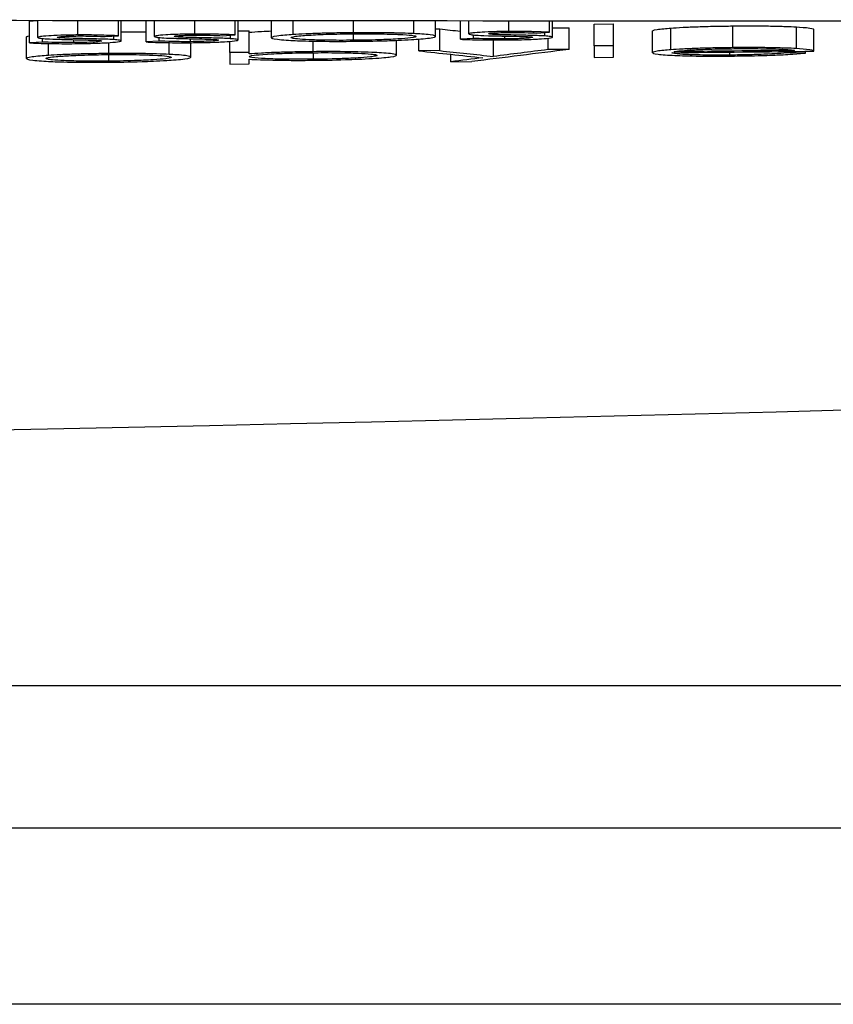
# Model space of a CAD drawing. Units: millimetres. Extents: x 229 to 2296, y 80 to 3002.
# Drawn here: x 1802 to 1809, y 2522 to 2531 of the extents above; entities that cross this region are included whole.
import ezdxf

# ---------------------------------------------------------------- set-up
doc = ezdxf.new("R2010")
doc.units = ezdxf.units.MM
doc.header["$LTSCALE"] = 8
doc.layers.add('Visible (ISO)', color=7, linetype='Continuous', lineweight=25)

msp = doc.modelspace()

# ---------------------------------------------------------------- linework, layer by layer
at = {"layer": 'Visible (ISO)'}
for p, q in [((1801.6338, 2531.4608), (1801.7036, 2531.4655)), ((1801.6338, 2531.2607), (1801.6338, 2531.4608)), ((1801.7107, 2531.3105), (1801.7107, 2531.4655)), ((1802.0801, 2531.3336), (1802.0801, 2531.4653)), ((1802.4543, 2531.3256), (1802.4543, 2531.465)), ((1802.4799, 2531.2793), (1802.4799, 2531.465)), ((1802.7107, 2531.2694), (1802.7107, 2531.4648)), ((1802.7876, 2531.319), (1802.7876, 2531.4647)), ((1803.157, 2531.3421), (1803.157, 2531.4645)), ((1803.5312, 2531.3342), (1803.5312, 2531.4642)), ((1803.5568, 2531.2882), (1803.5568, 2531.4642)), ((1803.8645, 2531.308), (1803.8645, 2531.4639)), ((1804.0649, 2531.3367), (1804.0649, 2531.4638)), ((1804.6218, 2531.3539), (1804.6218, 2531.4633)), ((1805.177, 2531.346), (1805.177, 2531.4629)), ((1805.3774, 2531.3209), (1805.3774, 2531.4627)), ((1805.6081, 2531.2942), (1805.6081, 2531.4625)), ((1805.6851, 2531.343), (1805.6851, 2531.4625)), ((1806.0544, 2531.3659), (1806.0544, 2531.4621)), ((1806.4286, 2531.3584), (1806.4286, 2531.4618)), ((1806.4543, 2531.3133), (1806.4543, 2531.4618)), ((1806.8389, 2531.4331), (1807.0184, 2531.4348)), ((1806.8389, 2531.233), (1806.8389, 2531.4331)), ((1807.0184, 2531.2347), (1807.0184, 2531.4348)), ((1803.5568, 2531.372), (1803.6594, 2531.3729)), ((1803.6594, 2531.1728), (1803.6594, 2531.3729)), ((1804.6209, 2531.2846), (1804.6209, 2531.3446)), ((1805.3774, 2531.3888), (1805.417, 2531.3892)), ((1805.417, 2531.1891), (1805.417, 2531.3892)), ((1805.9142, 2531.3385), (1805.9142, 2531.352)), ((1806.3068, 2531.3509), (1806.4286, 2531.3584)), ((1806.3862, 2531.3243), (1806.3862, 2531.3558)), ((1806.4543, 2531.3991), (1806.6081, 2531.4005)), ((1806.6081, 2531.2005), (1806.6081, 2531.4005)), ((1807.3774, 2531.1703), (1807.3774, 2531.3704)), ((1807.5456, 2531.197), (1807.5456, 2531.3971)), ((1808.1169, 2531.2166), (1808.1169, 2531.4167)), ((1808.7055, 2531.2079), (1808.7055, 2531.408)), ((1808.8645, 2531.1837), (1808.8645, 2531.3838)), ((1801.6081, 2531.1157), (1801.6081, 2531.3158)), ((1801.7528, 2531.2688), (1801.6338, 2531.2607)), ((1801.7528, 2531.2688), (1801.7528, 2531.3012)), ((1801.8084, 2531.1449), (1801.8084, 2531.2546)), ((1801.9399, 2531.3057), (1801.9399, 2531.3196)), ((1802.0424, 2531.263), (1802.0424, 2531.2903)), ((1802.3325, 2531.318), (1802.4543, 2531.3256)), ((1802.3653, 2531.1626), (1802.3653, 2531.2631)), ((1802.4118, 2531.2907), (1802.4118, 2531.323)), ((1802.8297, 2531.2775), (1802.7107, 2531.2694)), ((1802.8297, 2531.2775), (1802.8297, 2531.3097)), ((1802.9206, 2531.1548), (1802.9206, 2531.2629)), ((1803.0168, 2531.3143), (1803.0168, 2531.3281)), ((1803.1193, 2531.2718), (1803.1193, 2531.299)), ((1803.1209, 2531.1293), (1803.1209, 2531.2624)), ((1803.4094, 2531.3266), (1803.5312, 2531.3342)), ((1803.4799, 2531.1712), (1803.4799, 2531.2747)), ((1803.4887, 2531.2995), (1803.4887, 2531.3315)), ((1804.25, 2531.1795), (1804.25, 2531.2767)), ((1805.0184, 2531.1475), (1805.0184, 2531.2842)), ((1805.2235, 2531.1872), (1805.2235, 2531.2958)), ((1805.7271, 2531.3022), (1805.6081, 2531.2942)), ((1805.7271, 2531.3022), (1805.7271, 2531.3339)), ((1805.9118, 2531.1358), (1805.9118, 2531.2873)), ((1806.0168, 2531.2969), (1806.0168, 2531.3236)), ((1806.4142, 2531.1986), (1806.4142, 2531.3034)), ((1803.6594, 2531.1728), (1803.4799, 2531.1712)), ((1803.4799, 2531.1712), (1803.4799, 2531.066)), ((1803.6594, 2531.1586), (1803.6594, 2531.1728)), ((1804.2512, 2531.1097), (1804.2512, 2531.1701)), ((1805.417, 2531.1891), (1805.2235, 2531.1872)), ((1806.6081, 2531.2005), (1806.4142, 2531.1986)), ((1807.0184, 2531.2347), (1806.8389, 2531.233)), ((1806.8389, 2531.233), (1806.8389, 2531.1274)), ((1807.0184, 2531.1292), (1807.0184, 2531.2347)), ((1808.0901, 2531.1482), (1808.0901, 2531.1757)), ((1808.6282, 2531.1695), (1808.6282, 2531.1813)), ((1808.7876, 2531.1669), (1808.6282, 2531.1695)), ((1808.7876, 2531.1669), (1808.7876, 2531.1829)), ((1802.3645, 2531.0921), (1802.3645, 2531.1531)), ((1803.4799, 2531.066), (1803.6594, 2531.0677)), ((1803.6594, 2531.0677), (1803.6594, 2531.1099)), ((1805.5168, 2531.0861), (1805.5168, 2531.1556)), ((1805.5168, 2531.0861), (1805.7107, 2531.088)), ((1806.8389, 2531.1274), (1807.0184, 2531.1292)), ((1915.8831, 2525.3334), (1636.8429, 2525.3334)), ((1662.3815, 2524.0248), (1890.3445, 2524.0248)), ((1836.6876, 2522.3986), (1716.0384, 2522.3986))]:
    msp.add_line(p, q, dxfattribs=at)
for centre, major_axis, ratio, start_param, end_param in [((1797.3798, 2537.2486), (64.0463, -7.5893), 0.076249, 4.847242, 4.85025), ((1796.9583, 2537.2067), (64.9914, -7.7305), 0.077131, 4.849078, 4.85825), ((1797.3849, 2537.047), (64.0456, -7.5887), 0.076236, 4.847161, 4.854951), ((1859.0553, -1118.89), (28.6217, 3654.8205), 0.409329, 0.054188, 0.054788)]:
    msp.add_ellipse(centre, major_axis=major_axis, ratio=ratio, start_param=start_param, end_param=end_param, dxfattribs=at)
for points, knots in [([(1986.5395, 2529.4339), (1983.6309, 2529.6755), (1979.3873, 2529.9188), (1967.5276, 2530.3398), (1960.151, 2530.525), (1944.0054, 2530.8004), (1935.7435, 2530.9046), (1918.1577, 2531.0761), (1908.7294, 2531.1449), (1887.6657, 2531.2671), (1875.8618, 2531.316), (1849.023, 2531.4008), (1833.867, 2531.4305), (1804.6145, 2531.4664), (1790.4853, 2531.4744), (1776.3659, 2531.4744)], [0, 0, 0, 0, 4.313504, 4.313504, 8.08382, 8.08382, 11.089652, 11.089652, 14.128058, 14.128058, 17.748918, 17.748918, 22.310526, 22.310526, 26.546344, 26.546344, 26.546344, 26.546344]), ([(1802.4799, 2531.3633), (1802.4925, 2531.3633), (1802.5059, 2531.3633), (1802.5784, 2531.3632), (1802.6276, 2531.3628), (1802.6834, 2531.3621), (1802.6971, 2531.3618), (1802.7107, 2531.3616)], [-0.0400419, -0.0400419, -0.0400419, -0.0400419, -0.03737746, -0.03737746, -0.02673347, -0.02673347, -0.02321469, -0.02321469, -0.02321469, -0.02321469]), ([(1803.157, 2531.3421), (1803.1329, 2531.3418), (1803.1107, 2531.3416), (1803.0603, 2531.3407), (1803.0331, 2531.3402), (1802.9491, 2531.3375), (1802.9143, 2531.3356), (1802.8482, 2531.3314), (1802.8263, 2531.329), (1802.8055, 2531.3259), (1802.798, 2531.3244), (1802.7887, 2531.3215), (1802.7882, 2531.3203), (1802.7876, 2531.319)], [0, 0, 0, 0, 0.00722755, 0.00722755, 0.01091918, 0.01091918, 0.01692965, 0.01692965, 0.02761436, 0.02761436, 0.03440528, 0.03440528, 0.04209453, 0.04209453, 0.04209453, 0.04209453]), ([(1803.5312, 2531.3342), (1803.5053, 2531.3354), (1803.4851, 2531.3364), (1803.409, 2531.3392), (1803.3746, 2531.3401), (1803.3185, 2531.3414), (1803.2827, 2531.3418), (1803.2194, 2531.3424), (1803.1867, 2531.3422), (1803.157, 2531.3421)], [0, 0, 0, 0, 0.0114564, 0.0114564, 0.0270929, 0.0270929, 0.0988633, 0.0988633, 0.2884777, 0.2884777, 0.2884777, 0.2884777]), ([(1803.6594, 2531.3587), (1803.6928, 2531.3612), (1803.726, 2531.3637), (1803.8045, 2531.3681), (1803.8352, 2531.3695), (1803.8645, 2531.3708)], [-0.04653358, -0.04653358, -0.04653358, -0.04653358, -0.03732546, -0.03732546, -0.03158698, -0.03158698, -0.03158698, -0.03158698]), ([(1804.044, 2531.3095), (1804.0452, 2531.3117), (1804.0474, 2531.3162), (1804.1253, 2531.3268), (1804.1836, 2531.3305), (1804.2587, 2531.335), (1804.3194, 2531.3381), (1804.4925, 2531.3433), (1804.5753, 2531.3441), (1804.6209, 2531.3446)], [0, 0, 0, 0, 0.01281044, 0.01281044, 0.0259116, 0.0259116, 0.04720217, 0.04720217, 0.07264513, 0.07264513, 0.07264513, 0.07264513]), ([(1804.6218, 2531.3539), (1804.571, 2531.3534), (1804.5285, 2531.353), (1804.4076, 2531.3508), (1804.3589, 2531.3496), (1804.2678, 2531.3468), (1804.2236, 2531.3451), (1804.1289, 2531.3408), (1804.0998, 2531.3389), (1804.0649, 2531.3367)], [0, 0, 0, 0, 0.01522803, 0.01522803, 0.02946627, 0.02946627, 0.0458637, 0.0458637, 0.06581284, 0.06581284, 0.06581284, 0.06581284]), ([(1804.6209, 2531.3446), (1804.6652, 2531.3449), (1804.7486, 2531.3454), (1804.932, 2531.3429), (1804.9939, 2531.3406), (1805.0981, 2531.336), (1805.1316, 2531.3332), (1805.1945, 2531.3258), (1805.1961, 2531.3226), (1805.1979, 2531.3193)], [0, 0, 0, 0, 0.01327978, 0.01327978, 0.02578726, 0.02578726, 0.05038771, 0.05038771, 0.09031966, 0.09031966, 0.09031966, 0.09031966]), ([(1805.177, 2531.346), (1805.1431, 2531.3476), (1805.1119, 2531.349), (1805.0198, 2531.3517), (1804.9736, 2531.3527), (1804.8841, 2531.3539), (1804.835, 2531.3543), (1804.7142, 2531.3546), (1804.6727, 2531.3543), (1804.6218, 2531.3539)], [0, 0, 0, 0, 0.01466446, 0.01466446, 0.02672865, 0.02672865, 0.03739056, 0.03739056, 0.04891157, 0.04891157, 0.04891157, 0.04891157]), ([(1805.3774, 2531.3209), (1805.3754, 2531.3248), (1805.3729, 2531.3291), (1805.2818, 2531.3407), (1805.22, 2531.3438), (1805.177, 2531.346)], [0, 0, 0, 0, 0.02318096, 0.02318096, 0.04670078, 0.04670078, 0.04670078, 0.04670078]), ([(1806.0544, 2531.3659), (1806.0304, 2531.3656), (1806.0082, 2531.3654), (1805.9578, 2531.3645), (1805.9305, 2531.3639), (1805.8466, 2531.3613), (1805.8118, 2531.3594), (1805.7456, 2531.3552), (1805.7238, 2531.3528), (1805.7029, 2531.3498), (1805.6954, 2531.3483), (1805.6861, 2531.3455), (1805.6856, 2531.3442), (1805.6851, 2531.343)], [0, 0, 0, 0, 0.00722906, 0.00722906, 0.01092289, 0.01092289, 0.01693773, 0.01693773, 0.02763064, 0.02763064, 0.03442909, 0.03442909, 0.04212844, 0.04212844, 0.04212844, 0.04212844]), ([(1805.6851, 2531.343), (1805.6863, 2531.341), (1805.6873, 2531.3394), (1805.7158, 2531.3346), (1805.7322, 2531.3334), (1805.752, 2531.3319)], [0, 0, 0, 0, 0.01174182, 0.01174182, 0.02373986, 0.02373986, 0.02373986, 0.02373986]), ([(1805.8645, 2531.3449), (1805.8658, 2531.3461), (1805.867, 2531.3473), (1805.8882, 2531.3501), (1805.9026, 2531.3513), (1805.9373, 2531.3535), (1805.9574, 2531.3545), (1806.0095, 2531.3561), (1806.0314, 2531.3564), (1806.0544, 2531.3566)], [0, 0, 0, 0, 0.00686177, 0.00686177, 0.01251152, 0.01251152, 0.0182521, 0.0182521, 0.02533729, 0.02533729, 0.02533729, 0.02533729]), ([(1805.9142, 2531.3385), (1805.9009, 2531.3393), (1805.8883, 2531.3401), (1805.8669, 2531.3427), (1805.8657, 2531.3438), (1805.8645, 2531.3449)], [0, 0, 0, 0, 0.00682863, 0.00682863, 0.01427513, 0.01427513, 0.01427513, 0.01427513]), ([(1806.123, 2531.3325), (1806.0924, 2531.3331), (1806.0559, 2531.3338), (1805.9514, 2531.3366), (1805.9389, 2531.3371), (1805.9142, 2531.3385)], [0, 0, 0, 0, 0.01046959, 0.01046959, 0.0248159, 0.0248159, 0.0248159, 0.0248159]), ([(1806.4286, 2531.3584), (1806.4027, 2531.3596), (1806.3825, 2531.3605), (1806.3065, 2531.3633), (1806.272, 2531.3641), (1806.2159, 2531.3654), (1806.1801, 2531.3657), (1806.1168, 2531.3663), (1806.0841, 2531.3661), (1806.0544, 2531.3659)], [0, 0, 0, 0, 0.0114554, 0.0114554, 0.0270894, 0.0270894, 0.0988483, 0.0988483, 0.2884235, 0.2884235, 0.2884235, 0.2884235]), ([(1806.0544, 2531.3566), (1806.0739, 2531.3568), (1806.0968, 2531.3569), (1806.1437, 2531.3564), (1806.1666, 2531.3561), (1806.2474, 2531.3539), (1806.2848, 2531.352), (1806.3068, 2531.3509)], [0, 0, 0, 0, 0.00584148, 0.00584148, 0.0085045, 0.0085045, 0.01314085, 0.01314085, 0.01314085, 0.01314085]), ([(1807.3774, 2531.3704), (1807.3788, 2531.3732), (1807.3812, 2531.378), (1807.457, 2531.39), (1807.503, 2531.3937), (1807.5456, 2531.3971)], [-0.04313515, -0.04313515, -0.04313515, -0.04313515, -0.02143877, -0.02143877, 0, 0, 0, 0]), ([(1807.5456, 2531.3971), (1807.5788, 2531.3994), (1807.609, 2531.4016), (1807.7021, 2531.4064), (1807.7477, 2531.4084), (1807.845, 2531.4117), (1807.8962, 2531.4131), (1808.017, 2531.4155), (1808.0645, 2531.4161), (1808.1169, 2531.4167)], [-0.06288107, -0.06288107, -0.06288107, -0.06288107, -0.044963, -0.044963, -0.02992974, -0.02992974, -0.01572879, -0.01572879, 0, 0, 0, 0]), ([(1808.1169, 2531.4167), (1808.1715, 2531.4172), (1808.219, 2531.4176), (1808.3509, 2531.4175), (1808.4013, 2531.417), (1808.5001, 2531.4156), (1808.544, 2531.4145), (1808.6417, 2531.4113), (1808.6712, 2531.4098), (1808.7055, 2531.408)], [-0.0540122, -0.0540122, -0.0540122, -0.0540122, -0.04192201, -0.04192201, -0.03018417, -0.03018417, -0.01632957, -0.01632957, 0, 0, 0, 0]), ([(1808.7055, 2531.408), (1808.7397, 2531.4059), (1808.7896, 2531.403), (1808.8598, 2531.3917), (1808.8623, 2531.3875), (1808.8645, 2531.3838)], [-0.04661781, -0.04661781, -0.04661781, -0.04661781, -0.02186315, -0.02186315, 0, 0, 0, 0]), ([(1801.6338, 2531.2607), (1801.6574, 2531.2594), (1801.6796, 2531.2582), (1801.7498, 2531.2559), (1801.784, 2531.255), (1801.857, 2531.2538), (1801.8932, 2531.2535), (1801.9816, 2531.2531), (1802.0129, 2531.2533), (1802.0516, 2531.2536)], [0, 0, 0, 0, 0.01098315, 0.01098315, 0.01998309, 0.01998309, 0.029262, 0.029262, 0.04064652, 0.04064652, 0.04064652, 0.04064652]), ([(1802.0801, 2531.3336), (1802.056, 2531.3334), (1802.0338, 2531.3332), (1801.9834, 2531.3323), (1801.9562, 2531.3318), (1801.8722, 2531.3291), (1801.8374, 2531.3272), (1801.7713, 2531.323), (1801.7494, 2531.3206), (1801.7286, 2531.3175), (1801.7211, 2531.316), (1801.7118, 2531.3131), (1801.7112, 2531.3118), (1801.7107, 2531.3105)], [0, 0, 0, 0, 0.00722701, 0.00722701, 0.01091783, 0.01091783, 0.01692668, 0.01692668, 0.02760868, 0.02760868, 0.03439743, 0.03439743, 0.04208366, 0.04208366, 0.04208366, 0.04208366]), ([(1801.7107, 2531.3105), (1801.7119, 2531.3085), (1801.7129, 2531.3068), (1801.7414, 2531.3019), (1801.7578, 2531.3007), (1801.7776, 2531.2992)], [0, 0, 0, 0, 0.01174304, 0.01174304, 0.02374291, 0.02374291, 0.02374291, 0.02374291]), ([(1802.0424, 2531.263), (1802.0188, 2531.2628), (1801.9944, 2531.2627), (1801.9288, 2531.2631), (1801.904, 2531.2636), (1801.8215, 2531.2654), (1801.7838, 2531.2673), (1801.7528, 2531.2688)], [0, 0, 0, 0, 0.00708086, 0.00708086, 0.01314415, 0.01314415, 0.0295114, 0.0295114, 0.0295114, 0.0295114]), ([(1801.7776, 2531.2992), (1801.8046, 2531.2974), (1801.8237, 2531.2962), (1801.9486, 2531.2924), (1801.9911, 2531.2914), (1802.0296, 2531.2906)], [0, 0, 0, 0, 0.01379571, 0.01379571, 0.02500279, 0.02500279, 0.02500279, 0.02500279]), ([(1801.8902, 2531.3123), (1801.8914, 2531.3135), (1801.8927, 2531.3147), (1801.9138, 2531.3176), (1801.9283, 2531.3189), (1801.9629, 2531.3211), (1801.9831, 2531.322), (1802.0351, 2531.3237), (1802.057, 2531.3239), (1802.0801, 2531.3242)], [0, 0, 0, 0, 0.006863, 0.006863, 0.01251434, 0.01251434, 0.01825645, 0.01825645, 0.02534413, 0.02534413, 0.02534413, 0.02534413]), ([(1801.9399, 2531.3057), (1801.9265, 2531.3066), (1801.9139, 2531.3074), (1801.8925, 2531.3101), (1801.8914, 2531.3112), (1801.8902, 2531.3123)], [0, 0, 0, 0, 0.00682886, 0.00682886, 0.01427552, 0.01427552, 0.01427552, 0.01427552]), ([(1802.1486, 2531.2994), (1802.118, 2531.3), (1802.0815, 2531.3008), (1801.977, 2531.3037), (1801.9645, 2531.3043), (1801.9399, 2531.3057)], [0, 0, 0, 0, 0.01046978, 0.01046978, 0.0248154, 0.0248154, 0.0248154, 0.0248154]), ([(1802.0296, 2531.2906), (1802.0586, 2531.29), (1802.1099, 2531.289), (1802.1842, 2531.287), (1802.2215, 2531.286), (1802.2512, 2531.2844)], [0, 0, 0, 0, 0.00988356, 0.00988356, 0.01999865, 0.01999865, 0.01999865, 0.01999865]), ([(1802.3004, 2531.2775), (1802.2988, 2531.276), (1802.297, 2531.2744), (1802.262, 2531.2704), (1802.2373, 2531.2688), (1802.2015, 2531.2669), (1802.1756, 2531.2656), (1802.101, 2531.2636), (1802.0734, 2531.2633), (1802.0424, 2531.263)], [0, 0, 0, 0, 0.00852133, 0.00852133, 0.01704038, 0.01704038, 0.02679112, 0.02679112, 0.03629104, 0.03629104, 0.03629104, 0.03629104]), ([(1802.0516, 2531.2536), (1802.0986, 2531.254), (1802.1513, 2531.2545), (1802.2864, 2531.2586), (1802.3263, 2531.2607), (1802.3862, 2531.2643), (1802.4217, 2531.2669), (1802.4765, 2531.274), (1802.4786, 2531.2768), (1802.4799, 2531.2793)], [0, 0, 0, 0, 0.01409004, 0.01409004, 0.02695271, 0.02695271, 0.04098367, 0.04098367, 0.05834867, 0.05834867, 0.05834867, 0.05834867]), ([(1802.4543, 2531.3256), (1802.4283, 2531.3269), (1802.4082, 2531.3278), (1802.3321, 2531.3307), (1802.2976, 2531.3316), (1802.2415, 2531.333), (1802.2057, 2531.3334), (1802.1425, 2531.334), (1802.1098, 2531.3338), (1802.0801, 2531.3336)], [0, 0, 0, 0, 0.0114568, 0.0114568, 0.0270942, 0.0270942, 0.098869, 0.098869, 0.2884984, 0.2884984, 0.2884984, 0.2884984]), ([(1802.0801, 2531.3242), (1802.0995, 2531.3243), (1802.1224, 2531.3244), (1802.1693, 2531.3238), (1802.1923, 2531.3235), (1802.273, 2531.3212), (1802.3105, 2531.3192), (1802.3325, 2531.318)], [0, 0, 0, 0, 0.00584183, 0.00584183, 0.00850492, 0.00850492, 0.01314154, 0.01314154, 0.01314154, 0.01314154]), ([(1802.4118, 2531.2907), (1802.3989, 2531.2915), (1802.3847, 2531.2924), (1802.333, 2531.2945), (1802.3085, 2531.2953), (1802.2394, 2531.2974), (1802.1922, 2531.2984), (1802.1486, 2531.2994)], [0, 0, 0, 0, 0.00646093, 0.00646093, 0.01166518, 0.01166518, 0.02700369, 0.02700369, 0.02700369, 0.02700369]), ([(1802.2512, 2531.2844), (1802.2658, 2531.2835), (1802.2774, 2531.2828), (1802.2984, 2531.2798), (1802.2993, 2531.2787), (1802.3004, 2531.2775)], [0, 0, 0, 0, 0.00735176, 0.00735176, 0.01464597, 0.01464597, 0.01464597, 0.01464597]), ([(1802.4799, 2531.2793), (1802.4784, 2531.2814), (1802.4771, 2531.283), (1802.4484, 2531.2879), (1802.4319, 2531.2891), (1802.4118, 2531.2907)], [0, 0, 0, 0, 0.01156739, 0.01156739, 0.02326048, 0.02326048, 0.02326048, 0.02326048]), ([(1802.7107, 2531.2694), (1802.7344, 2531.2681), (1802.7565, 2531.267), (1802.8267, 2531.2647), (1802.8609, 2531.2639), (1802.9339, 2531.2627), (1802.9701, 2531.2623), (1803.0585, 2531.262), (1803.0898, 2531.2622), (1803.1286, 2531.2625)], [0, 0, 0, 0, 0.01098314, 0.01098314, 0.01998298, 0.01998298, 0.02926192, 0.02926192, 0.04064649, 0.04064649, 0.04064649, 0.04064649]), ([(1802.7876, 2531.319), (1802.7888, 2531.317), (1802.7898, 2531.3153), (1802.8183, 2531.3105), (1802.8347, 2531.3092), (1802.8545, 2531.3077)], [0, 0, 0, 0, 0.01174268, 0.01174268, 0.023742, 0.023742, 0.023742, 0.023742]), ([(1803.1193, 2531.2718), (1803.0958, 2531.2717), (1803.0713, 2531.2715), (1803.0058, 2531.272), (1802.9809, 2531.2724), (1802.8984, 2531.2742), (1802.8607, 2531.276), (1802.8297, 2531.2775)], [0, 0, 0, 0, 0.00708097, 0.00708097, 0.01314446, 0.01314446, 0.02951281, 0.02951281, 0.02951281, 0.02951281]), ([(1802.8545, 2531.3077), (1802.8815, 2531.306), (1802.9006, 2531.3048), (1803.0256, 2531.301), (1803.068, 2531.3001), (1803.1065, 2531.2993)], [0, 0, 0, 0, 0.01379566, 0.01379566, 0.02500276, 0.02500276, 0.02500276, 0.02500276]), ([(1802.9671, 2531.3208), (1802.9684, 2531.322), (1802.9696, 2531.3232), (1802.9908, 2531.3261), (1803.0052, 2531.3273), (1803.0398, 2531.3296), (1803.06, 2531.3305), (1803.1121, 2531.3322), (1803.134, 2531.3324), (1803.157, 2531.3327)], [0, 0, 0, 0, 0.00686267, 0.00686267, 0.01251358, 0.01251358, 0.01825527, 0.01825527, 0.02534227, 0.02534227, 0.02534227, 0.02534227]), ([(1803.0168, 2531.3143), (1803.0035, 2531.3151), (1802.9908, 2531.3159), (1802.9694, 2531.3186), (1802.9683, 2531.3197), (1802.9671, 2531.3208)], [0, 0, 0, 0, 0.0068288, 0.0068288, 0.01427542, 0.01427542, 0.01427542, 0.01427542]), ([(1803.2255, 2531.3081), (1803.195, 2531.3087), (1803.1585, 2531.3094), (1803.0539, 2531.3123), (1803.0414, 2531.3129), (1803.0168, 2531.3143)], [0, 0, 0, 0, 0.01046973, 0.01046973, 0.02481553, 0.02481553, 0.02481553, 0.02481553]), ([(1803.1065, 2531.2993), (1803.1355, 2531.2987), (1803.1868, 2531.2977), (1803.2611, 2531.2958), (1803.2984, 2531.2947), (1803.3281, 2531.2932)], [0, 0, 0, 0, 0.00988384, 0.00988384, 0.01999936, 0.01999936, 0.01999936, 0.01999936]), ([(1803.3774, 2531.2863), (1803.3757, 2531.2848), (1803.3739, 2531.2833), (1803.3389, 2531.2792), (1803.3142, 2531.2777), (1803.2784, 2531.2757), (1803.2525, 2531.2745), (1803.178, 2531.2725), (1803.1503, 2531.2722), (1803.1193, 2531.2718)], [0, 0, 0, 0, 0.00852178, 0.00852178, 0.01704149, 0.01704149, 0.02679287, 0.02679287, 0.0362934, 0.0362934, 0.0362934, 0.0362934]), ([(1803.1286, 2531.2625), (1803.1755, 2531.263), (1803.2282, 2531.2635), (1803.3633, 2531.2675), (1803.4032, 2531.2696), (1803.4631, 2531.2732), (1803.4986, 2531.2758), (1803.5534, 2531.2829), (1803.5555, 2531.2857), (1803.5568, 2531.2882)], [0, 0, 0, 0, 0.01409013, 0.01409013, 0.02695247, 0.02695247, 0.04098348, 0.04098348, 0.05834782, 0.05834782, 0.05834782, 0.05834782]), ([(1803.157, 2531.3327), (1803.1765, 2531.3328), (1803.1993, 2531.3329), (1803.2463, 2531.3324), (1803.2692, 2531.332), (1803.3499, 2531.3298), (1803.3874, 2531.3278), (1803.4094, 2531.3266)], [0, 0, 0, 0, 0.00584173, 0.00584173, 0.00850481, 0.00850481, 0.01314136, 0.01314136, 0.01314136, 0.01314136]), ([(1803.4887, 2531.2995), (1803.4759, 2531.3003), (1803.4617, 2531.3012), (1803.4099, 2531.3032), (1803.3854, 2531.304), (1803.3164, 2531.3061), (1803.2692, 2531.3071), (1803.2255, 2531.3081)], [0, 0, 0, 0, 0.00646079, 0.00646079, 0.01166488, 0.01166488, 0.02700313, 0.02700313, 0.02700313, 0.02700313]), ([(1803.3281, 2531.2932), (1803.3427, 2531.2923), (1803.3543, 2531.2916), (1803.3753, 2531.2886), (1803.3762, 2531.2876), (1803.3774, 2531.2863)], [0, 0, 0, 0, 0.00735166, 0.00735166, 0.01464575, 0.01464575, 0.01464575, 0.01464575]), ([(1803.5568, 2531.2882), (1803.5553, 2531.2902), (1803.554, 2531.2919), (1803.5253, 2531.2967), (1803.5088, 2531.298), (1803.4887, 2531.2995)], [0, 0, 0, 0, 0.01156745, 0.01156745, 0.02326072, 0.02326072, 0.02326072, 0.02326072]), ([(1804.0649, 2531.3367), (1804.0144, 2531.3333), (1803.9605, 2531.3296), (1803.8685, 2531.3164), (1803.8664, 2531.3118), (1803.8645, 2531.308)], [0, 0, 0, 0, 0.02312449, 0.02312449, 0.04628262, 0.04628262, 0.04628262, 0.04628262]), ([(1803.8645, 2531.308), (1803.8659, 2531.3049), (1803.8685, 2531.2995), (1803.9665, 2531.288), (1804.0328, 2531.2843), (1804.1366, 2531.2796), (1804.2092, 2531.2771), (1804.4368, 2531.274), (1804.5356, 2531.2746), (1804.6218, 2531.2753)], [0, 0, 0, 0, 0.01797158, 0.01797158, 0.03399547, 0.03399547, 0.05000193, 0.05000193, 0.0700336, 0.0700336, 0.0700336, 0.0700336]), ([(1804.6209, 2531.2846), (1804.5761, 2531.2843), (1804.5399, 2531.284), (1804.4566, 2531.2843), (1804.4125, 2531.2846), (1804.302, 2531.2863), (1804.2502, 2531.2879), (1804.1681, 2531.2915), (1804.1308, 2531.294), (1804.0804, 2531.2988), (1804.0668, 2531.3009), (1804.047, 2531.3052), (1804.0456, 2531.3072), (1804.044, 2531.3095)], [0, 0, 0, 0, 0.01344823, 0.01344823, 0.02223499, 0.02223499, 0.03366972, 0.03366972, 0.04646409, 0.04646409, 0.05735029, 0.05735029, 0.07247826, 0.07247826, 0.07247826, 0.07247826]), ([(1805.1979, 2531.3193), (1805.1955, 2531.3158), (1805.1924, 2531.3121), (1805.1166, 2531.3027), (1805.0755, 2531.2994), (1804.9729, 2531.2931), (1804.9101, 2531.2907), (1804.7596, 2531.2861), (1804.6874, 2531.2853), (1804.6209, 2531.2846)], [0, 0, 0, 0, 0.01980896, 0.01980896, 0.03370077, 0.03370077, 0.05200497, 0.05200497, 0.08804235, 0.08804235, 0.08804235, 0.08804235]), ([(1804.6218, 2531.2753), (1804.7071, 2531.2761), (1804.8025, 2531.2771), (1804.9891, 2531.2829), (1805.0707, 2531.2858), (1805.209, 2531.2944), (1805.2753, 2531.2992), (1805.3724, 2531.3122), (1805.3755, 2531.3167), (1805.3774, 2531.3209)], [0, 0, 0, 0, 0.02560665, 0.02560665, 0.03735031, 0.03735031, 0.04439895, 0.04439895, 0.05219229, 0.05219229, 0.05219229, 0.05219229]), ([(1805.6081, 2531.2942), (1805.6318, 2531.293), (1805.654, 2531.2918), (1805.7241, 2531.2896), (1805.7584, 2531.2889), (1805.8314, 2531.2877), (1805.8676, 2531.2874), (1805.956, 2531.2872), (1805.9872, 2531.2874), (1806.026, 2531.2877)], [0, 0, 0, 0, 0.01098312, 0.01098312, 0.01998272, 0.01998272, 0.0292617, 0.0292617, 0.04064645, 0.04064645, 0.04064645, 0.04064645]), ([(1806.0168, 2531.2969), (1805.9932, 2531.2967), (1805.9688, 2531.2965), (1805.9032, 2531.2969), (1805.8783, 2531.2973), (1805.7958, 2531.299), (1805.7581, 2531.3008), (1805.7271, 2531.3022)], [0, 0, 0, 0, 0.00708127, 0.00708127, 0.01314527, 0.01314527, 0.02951657, 0.02951657, 0.02951657, 0.02951657]), ([(1805.752, 2531.3319), (1805.7789, 2531.3302), (1805.7981, 2531.3291), (1805.923, 2531.3255), (1805.9654, 2531.3246), (1806.004, 2531.3238)], [0, 0, 0, 0, 0.01379554, 0.01379554, 0.02500265, 0.02500265, 0.02500265, 0.02500265]), ([(1806.004, 2531.3238), (1806.033, 2531.3233), (1806.0842, 2531.3223), (1806.1585, 2531.3205), (1806.1959, 2531.3195), (1806.2255, 2531.318)], [0, 0, 0, 0, 0.00988443, 0.00988443, 0.02000089, 0.02000089, 0.02000089, 0.02000089]), ([(1806.2748, 2531.3113), (1806.2731, 2531.3098), (1806.2713, 2531.3083), (1806.238, 2531.3045), (1806.2155, 2531.303), (1806.1759, 2531.3008), (1806.1499, 2531.2996), (1806.0754, 2531.2975), (1806.0478, 2531.2972), (1806.0168, 2531.2969)], [0, 0, 0, 0, 0.00852297, 0.00852297, 0.01623582, 0.01623582, 0.02340896, 0.02340896, 0.03039747, 0.03039747, 0.03039747, 0.03039747]), ([(1806.026, 2531.2877), (1806.0729, 2531.2882), (1806.1256, 2531.2887), (1806.2608, 2531.2928), (1806.3007, 2531.2949), (1806.3605, 2531.2985), (1806.396, 2531.301), (1806.4508, 2531.3081), (1806.4529, 2531.3108), (1806.4543, 2531.3133)], [0, 0, 0, 0, 0.0140904, 0.0140904, 0.02695176, 0.02695176, 0.04098281, 0.04098281, 0.05834534, 0.05834534, 0.05834534, 0.05834534]), ([(1806.3862, 2531.3243), (1806.3733, 2531.3251), (1806.3591, 2531.3259), (1806.3074, 2531.3279), (1806.2829, 2531.3287), (1806.2138, 2531.3307), (1806.1666, 2531.3317), (1806.123, 2531.3325)], [0, 0, 0, 0, 0.00646042, 0.00646042, 0.01166406, 0.01166406, 0.02700163, 0.02700163, 0.02700163, 0.02700163]), ([(1806.2255, 2531.318), (1806.2401, 2531.3171), (1806.2518, 2531.3164), (1806.2727, 2531.3135), (1806.2737, 2531.3125), (1806.2748, 2531.3113)], [0, 0, 0, 0, 0.00735142, 0.00735142, 0.0146452, 0.0146452, 0.0146452, 0.0146452]), ([(1806.4543, 2531.3133), (1806.4527, 2531.3152), (1806.4515, 2531.3169), (1806.4227, 2531.3216), (1806.4062, 2531.3228), (1806.3862, 2531.3243)], [0, 0, 0, 0, 0.01156749, 0.01156749, 0.02326099, 0.02326099, 0.02326099, 0.02326099]), ([(1802.3653, 2531.1626), (1802.3146, 2531.1621), (1802.2721, 2531.1617), (1802.1512, 2531.1594), (1802.1024, 2531.1581), (1802.0114, 2531.1553), (1801.9672, 2531.1535), (1801.8724, 2531.1491), (1801.8433, 2531.1472), (1801.8084, 2531.1449)], [0, 0, 0, 0, 0.01522129, 0.01522129, 0.02944881, 0.02944881, 0.0458345, 0.0458345, 0.06578161, 0.06578161, 0.06578161, 0.06578161]), ([(1802.9206, 2531.1548), (1802.8867, 2531.1564), (1802.8554, 2531.1578), (1802.7634, 2531.1605), (1802.7172, 2531.1615), (1802.6277, 2531.1627), (1802.5786, 2531.1631), (1802.4578, 2531.1633), (1802.4163, 2531.163), (1802.3653, 2531.1626)], [0, 0, 0, 0, 0.01466438, 0.01466438, 0.02672874, 0.02672874, 0.03739076, 0.03739076, 0.04891305, 0.04891305, 0.04891305, 0.04891305]), ([(1804.25, 2531.1795), (1804.1964, 2531.1789), (1804.1447, 2531.1784), (1804.0297, 2531.176), (1803.9719, 2531.1746), (1803.8736, 2531.1711), (1803.8231, 2531.169), (1803.726, 2531.1636), (1803.6928, 2531.1611), (1803.6594, 2531.1586)], [0, 0, 0, 0, 0.0160627, 0.0160627, 0.02816783, 0.02816783, 0.03772811, 0.03772811, 0.04724503, 0.04724503, 0.04724503, 0.04724503]), ([(1803.6594, 2531.1343), (1803.6607, 2531.1367), (1803.663, 2531.1415), (1803.7272, 2531.1499), (1803.7631, 2531.1535), (1803.9059, 2531.1621), (1803.9793, 2531.1646), (1804.1184, 2531.1688), (1804.1962, 2531.1696), (1804.2484, 2531.1701)], [0, 0, 0, 0, 0.01390678, 0.01390678, 0.02135773, 0.02135773, 0.0298644, 0.0298644, 0.04926405, 0.04926405, 0.04926405, 0.04926405]), ([(1804.2484, 2531.1701), (1804.3029, 2531.1705), (1804.3915, 2531.1712), (1804.5762, 2531.1686), (1804.6292, 2531.1668), (1804.7092, 2531.1635), (1804.7506, 2531.1609), (1804.8046, 2531.1557), (1804.8169, 2531.1536), (1804.8363, 2531.1497), (1804.8374, 2531.1479), (1804.8389, 2531.1456)], [0, 0, 0, 0, 0.01637612, 0.01637612, 0.02865918, 0.02865918, 0.04521934, 0.04521934, 0.05850975, 0.05850975, 0.0804633, 0.0804633, 0.0804633, 0.0804633]), ([(1805.0184, 2531.1475), (1805.0161, 2531.1516), (1805.0131, 2531.1562), (1804.9142, 2531.1673), (1804.8482, 2531.1707), (1804.6993, 2531.1769), (1804.6167, 2531.1785), (1804.4195, 2531.1808), (1804.3297, 2531.1801), (1804.25, 2531.1795)], [0, 0, 0, 0, 0.0242386, 0.0242386, 0.0460105, 0.0460105, 0.0800777, 0.0800777, 0.1366282, 0.1366282, 0.1366282, 0.1366282]), ([(1807.5456, 2531.197), (1807.503, 2531.1936), (1807.457, 2531.19), (1807.3812, 2531.1779), (1807.3788, 2531.1731), (1807.3774, 2531.1703)], [0, 0, 0, 0, 0.02143597, 0.02143597, 0.04313581, 0.04313581, 0.04313581, 0.04313581]), ([(1807.3774, 2531.1703), (1807.3789, 2531.1675), (1807.3823, 2531.1619), (1807.4615, 2531.1522), (1807.5168, 2531.1481), (1807.6111, 2531.1436), (1807.6754, 2531.1408), (1807.8128, 2531.1388), (1807.8663, 2531.1383), (1808.0094, 2531.1383), (1808.061, 2531.1388), (1808.1125, 2531.1393)], [0, 0, 0, 0, 0.01631853, 0.01631853, 0.02767188, 0.02767188, 0.03213841, 0.03213841, 0.03354643, 0.03354643, 0.03478934, 0.03478934, 0.03478934, 0.03478934]), ([(1808.1169, 2531.2166), (1808.0646, 2531.216), (1808.0171, 2531.2155), (1807.8965, 2531.213), (1807.8453, 2531.2116), (1807.748, 2531.2083), (1807.7023, 2531.2064), (1807.609, 2531.2015), (1807.5789, 2531.1993), (1807.5456, 2531.197)], [0, 0, 0, 0, 0.01571886, 0.01571886, 0.02990013, 0.02990013, 0.04493462, 0.04493462, 0.06285338, 0.06285338, 0.06285338, 0.06285338]), ([(1808.0901, 2531.1482), (1808.0572, 2531.1479), (1808.0231, 2531.1476), (1807.9404, 2531.1476), (1807.904, 2531.1477), (1807.7982, 2531.1491), (1807.7468, 2531.1507), (1807.679, 2531.1535), (1807.637, 2531.1557), (1807.5631, 2531.1635), (1807.5594, 2531.1675), (1807.5568, 2531.1703)], [0, 0, 0, 0, 0.00985995, 0.00985995, 0.01681342, 0.01681342, 0.02830211, 0.02830211, 0.03797943, 0.03797943, 0.05001653, 0.05001653, 0.05001653, 0.05001653]), ([(1807.5757, 2531.1797), (1807.5912, 2531.1824), (1807.6078, 2531.1852), (1807.6841, 2531.193), (1807.7135, 2531.1947), (1807.7496, 2531.1968)], [0, 0, 0, 0, 0.01573893, 0.01573893, 0.0351406, 0.0351406, 0.0351406, 0.0351406]), ([(1807.7496, 2531.1968), (1807.7926, 2531.199), (1807.8385, 2531.2013), (1808.0112, 2531.2063), (1808.08, 2531.207), (1808.1262, 2531.2075)], [0, 0, 0, 0, 0.01669212, 0.01669212, 0.03335055, 0.03335055, 0.03335055, 0.03335055]), ([(1808.6282, 2531.1695), (1808.6118, 2531.1681), (1808.5735, 2531.1648), (1808.501, 2531.16), (1808.4639, 2531.1578), (1808.3407, 2531.1531), (1808.281, 2531.1516), (1808.1821, 2531.1493), (1808.1344, 2531.1487), (1808.0901, 2531.1482)], [0, 0, 0, 0, 0.00876812, 0.00876812, 0.01456327, 0.01456327, 0.02037865, 0.02037865, 0.03386774, 0.03386774, 0.03386774, 0.03386774]), ([(1808.1125, 2531.1393), (1808.1688, 2531.1399), (1808.2344, 2531.1407), (1808.4074, 2531.1447), (1808.4696, 2531.147), (1808.5472, 2531.1501), (1808.6084, 2531.1528), (1808.7273, 2531.1608), (1808.7644, 2531.1646), (1808.7876, 2531.1669)], [0, 0, 0, 0, 0.01687325, 0.01687325, 0.03479358, 0.03479358, 0.05170264, 0.05170264, 0.06745543, 0.06745543, 0.06745543, 0.06745543]), ([(1808.7055, 2531.2079), (1808.6712, 2531.2097), (1808.6417, 2531.2112), (1808.542, 2531.2145), (1808.4981, 2531.2155), (1808.4012, 2531.2169), (1808.3508, 2531.2174), (1808.2191, 2531.2175), (1808.1715, 2531.2171), (1808.1169, 2531.2166)], [0, 0, 0, 0, 0.01631962, 0.01631962, 0.0308488, 0.0308488, 0.04382213, 0.04382213, 0.05725174, 0.05725174, 0.05725174, 0.05725174]), ([(1808.1262, 2531.2075), (1808.1754, 2531.2079), (1808.2354, 2531.2084), (1808.4056, 2531.2073), (1808.4652, 2531.2058), (1808.5114, 2531.2046), (1808.567, 2531.2029), (1808.6305, 2531.1982), (1808.6473, 2531.1964), (1808.668, 2531.194), (1808.6751, 2531.1927), (1808.6851, 2531.191)], [0, 0, 0, 0, 0.01477253, 0.01477253, 0.03151296, 0.03151296, 0.05214301, 0.05214301, 0.0624036, 0.0624036, 0.08339438, 0.08339438, 0.08339438, 0.08339438]), ([(1808.8645, 2531.1837), (1808.8623, 2531.1874), (1808.8598, 2531.1916), (1808.7893, 2531.2029), (1808.7399, 2531.2058), (1808.7055, 2531.2079)], [0, 0, 0, 0, 0.02196008, 0.02196008, 0.04656332, 0.04656332, 0.04656332, 0.04656332]), ([(1801.8084, 2531.1449), (1801.758, 2531.1414), (1801.7041, 2531.1376), (1801.6121, 2531.1242), (1801.61, 2531.1195), (1801.6081, 2531.1157)], [0, 0, 0, 0, 0.02312265, 0.02312265, 0.04626022, 0.04626022, 0.04626022, 0.04626022]), ([(1801.6081, 2531.1157), (1801.6095, 2531.1125), (1801.6121, 2531.107), (1801.7101, 2531.0953), (1801.7764, 2531.0916), (1801.8802, 2531.0868), (1801.9528, 2531.0843), (1802.1805, 2531.0812), (1802.2792, 2531.0819), (1802.3653, 2531.0826)], [0, 0, 0, 0, 0.01793573, 0.01793573, 0.03392245, 0.03392245, 0.04988939, 0.04988939, 0.06988015, 0.06988015, 0.06988015, 0.06988015]), ([(1801.7876, 2531.1172), (1801.7888, 2531.1195), (1801.7911, 2531.124), (1801.8689, 2531.1348), (1801.9272, 2531.1386), (1802.0023, 2531.1433), (1802.063, 2531.1464), (1802.2361, 2531.1518), (1802.3189, 2531.1526), (1802.3645, 2531.1531)], [0, 0, 0, 0, 0.01284867, 0.01284867, 0.02599859, 0.02599859, 0.04737482, 0.04737482, 0.07293264, 0.07293264, 0.07293264, 0.07293264]), ([(1802.3645, 2531.0921), (1802.3197, 2531.0917), (1802.2835, 2531.0915), (1802.2002, 2531.0917), (1802.1561, 2531.092), (1802.0456, 2531.0937), (1801.9938, 2531.0953), (1801.9117, 2531.0989), (1801.8744, 2531.1015), (1801.824, 2531.1064), (1801.8104, 2531.1085), (1801.7906, 2531.1129), (1801.7892, 2531.1149), (1801.7876, 2531.1172)], [0, 0, 0, 0, 0.01344963, 0.01344963, 0.02223808, 0.02223808, 0.03367442, 0.03367442, 0.04646788, 0.04646788, 0.05735496, 0.05735496, 0.07248513, 0.07248513, 0.07248513, 0.07248513]), ([(1802.3645, 2531.1531), (1802.4088, 2531.1534), (1802.4922, 2531.154), (1802.6756, 2531.1516), (1802.7375, 2531.1492), (1802.8416, 2531.1446), (1802.8752, 2531.1418), (1802.9381, 2531.1342), (1802.9397, 2531.1309), (1802.9415, 2531.1275)], [0, 0, 0, 0, 0.01328745, 0.01328745, 0.02580269, 0.02580269, 0.05041186, 0.05041186, 0.09032267, 0.09032267, 0.09032267, 0.09032267]), ([(1802.9415, 2531.1275), (1802.9391, 2531.124), (1802.936, 2531.1203), (1802.8602, 2531.1106), (1802.8191, 2531.1073), (1802.7165, 2531.1009), (1802.6536, 2531.0984), (1802.5031, 2531.0936), (1802.431, 2531.0928), (1802.3645, 2531.0921)], [0, 0, 0, 0, 0.01981133, 0.01981133, 0.03369758, 0.03369758, 0.05199696, 0.05199696, 0.08802654, 0.08802654, 0.08802654, 0.08802654]), ([(1802.3653, 2531.0826), (1802.4507, 2531.0835), (1802.5461, 2531.0845), (1802.7327, 2531.0904), (1802.8143, 2531.0935), (1802.9526, 2531.1023), (1803.0189, 2531.1072), (1803.116, 2531.1204), (1803.1191, 2531.125), (1803.1209, 2531.1293)], [0, 0, 0, 0, 0.02560755, 0.02560755, 0.03735195, 0.03735195, 0.04440114, 0.04440114, 0.05219822, 0.05219822, 0.05219822, 0.05219822]), ([(1803.1209, 2531.1293), (1803.1189, 2531.1333), (1803.1164, 2531.1377), (1803.0254, 2531.1494), (1802.9635, 2531.1526), (1802.9206, 2531.1548)], [0, 0, 0, 0, 0.02317837, 0.02317837, 0.04671, 0.04671, 0.04671, 0.04671]), ([(1804.2512, 2531.1097), (1804.1839, 2531.1092), (1804.1124, 2531.1087), (1803.9562, 2531.1107), (1803.8915, 2531.1119), (1803.8008, 2531.1154), (1803.7497, 2531.1178), (1803.6646, 2531.1267), (1803.6615, 2531.1311), (1803.6594, 2531.1343)], [0, 0, 0, 0, 0.02018755, 0.02018755, 0.03060833, 0.03060833, 0.03616651, 0.03616651, 0.04260473, 0.04260473, 0.04260473, 0.04260473]), ([(1803.6594, 2531.1099), (1803.7203, 2531.1068), (1803.7895, 2531.1034), (1803.9821, 2531.1002), (1804.034, 2531.0998), (1804.1532, 2531.0995), (1804.2013, 2531.0999), (1804.2556, 2531.1004)], [0, 0, 0, 0, 0.02778535, 0.02778535, 0.03975302, 0.03975302, 0.0555907, 0.0555907, 0.0555907, 0.0555907]), ([(1804.8389, 2531.1456), (1804.8371, 2531.1434), (1804.8354, 2531.1414), (1804.8118, 2531.1361), (1804.7939, 2531.1337), (1804.7394, 2531.1275), (1804.6924, 2531.1243), (1804.6054, 2531.1189), (1804.5411, 2531.1164), (1804.4904, 2531.1147), (1804.4441, 2531.1131), (1804.3303, 2531.1106), (1804.2955, 2531.1103), (1804.2512, 2531.1097)], [0, 0, 0, 0, 0.0128612, 0.0128612, 0.0258352, 0.0258352, 0.0587549, 0.0587549, 0.1263036, 0.1263036, 0.1474483, 0.1474483, 0.1638648, 0.1638648, 0.1638648, 0.1638648]), ([(1804.2556, 2531.1004), (1804.3369, 2531.1013), (1804.4273, 2531.1023), (1804.6255, 2531.1085), (1804.7067, 2531.1118), (1804.8866, 2531.1228), (1804.9325, 2531.1276), (1805.0136, 2531.1386), (1805.0161, 2531.1431), (1805.0184, 2531.1475)], [0, 0, 0, 0, 0.02439976, 0.02439976, 0.03984645, 0.03984645, 0.05596191, 0.05596191, 0.08327882, 0.08327882, 0.08327882, 0.08327882]), ([(1845.7702, 2529.5073), (1814.0307, 2527.5202), (1782.1301, 2527.0746), (1735.8479, 2528.033), (1721.3855, 2528.6039), (1706.9558, 2529.5073)], [0, 0, 0, 0, 9.548044, 9.548044, 13.888848, 13.888848, 13.888848, 13.888848])]:
    msp.add_open_spline(points, degree=3, knots=knots, dxfattribs=at)
for points in [[(1801.6081, 2531.3158), (1801.6096, 2531.3187), (1801.6112, 2531.3223), (1801.6337, 2531.3269)], [(1806.4142, 2531.1986), (1806.2467, 2531.1777), (1806.0793, 2531.1568), (1805.9118, 2531.1358)], [(1807.5568, 2531.1703), (1807.9927, 2531.1747), (1808.4286, 2531.1792), (1808.8645, 2531.1837)], [(1808.6851, 2531.191), (1808.3153, 2531.1872), (1807.9455, 2531.1834), (1807.5757, 2531.1797)], [(1805.8145, 2531.1235), (1805.7152, 2531.111), (1805.616, 2531.0986), (1805.5168, 2531.0861)]]:
    msp.add_open_spline(points, degree=3, dxfattribs=at)

doc.saveas('drawing.dxf')
